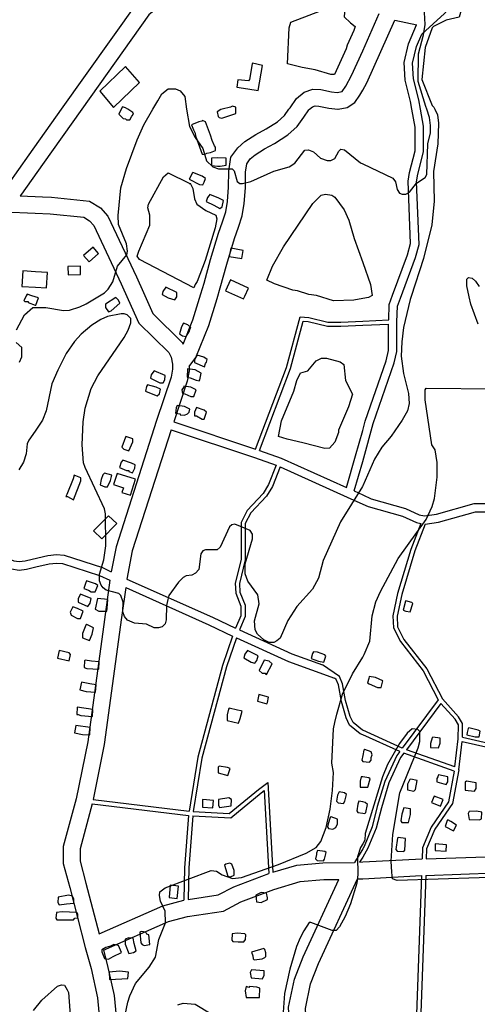
# Model space of a CAD drawing. Units: millimetres. Extents: x -24000 to -16000, y 78000 to 84000.
# Drawn here: x -22410 to -21863, y 81430 to 82607 of the extents above; entities that cross this region are included whole.
import ezdxf

# ---------------------------------------------------------------- set-up
doc = ezdxf.new("R2010")
doc.units = ezdxf.units.MM
for name, color, linetype in [('2101000', 7, 'Continuous'), ('3001000', 7, 'Continuous'), ('5101000', 4, 'Continuous'), ('7101000', 2, 'Continuous'), ('7102000', 6, 'Continuous')]:
    doc.layers.add(name, color=color, linetype=linetype)

msp = doc.modelspace()

# ---------------------------------------------------------------- linework, layer by layer
at = {"layer": '2101000', "flags": 128}
for points in [[(-22196.5, 82662.9), (-22208.9, 82650), (-22242.3, 82643.1), (-22257.7, 82637.2), (-22270.6, 82626.6), (-22360.5, 82500)], [(-22188.9, 82642), (-22198.8, 82631.8), (-22236.6, 82623.9), (-22247.5, 82619.8), (-22255.8, 82612.9), (-22336, 82500)], [(-21929.4, 82589.7), (-21902.2, 82614.6), (-21888.6, 82629.6), (-21874.8, 82626.9), (-21813.4, 82599.9)], [(-22000, 82570.1), (-21980.3, 82614.4)], [(-22000, 82522.9), (-21995.2, 82531.7), (-21961.7, 82606.8)], [(-21961.7, 82606.8), (-21935.4, 82601)], [(-21941.1, 82500), (-21942.8, 82509.3), (-21949.2, 82535), (-21950.4, 82555.9), (-21945.1, 82578.3), (-21935.5, 82601), (-21935.4, 82601)], [(-21930.9, 82500), (-21933, 82511.4), (-21939.2, 82536.5), (-21940.3, 82555.1), (-21935.6, 82575.2), (-21929.4, 82589.7)], [(-22088.2, 82500), (-22086.7, 82501.9), (-22079.2, 82513), (-22070, 82520.6), (-22059.7, 82524), (-22050, 82523.8), (-22037.2, 82520.9), (-22030.4, 82520.1), (-22024.7, 82521.2), (-22020.3, 82527.6), (-22013.2, 82540.5), (-22000, 82570.1)], [(-22029.5, 82500), (-22018.4, 82502.1), (-22009.2, 82508.3), (-22003.2, 82517.1), (-22000, 82522.9)], [(-22360.5, 82500), (-22399.3, 82445.5), (-22424.1, 82410.5), (-22434.1, 82397.9)], [(-22336, 82500), (-22382.9, 82433.9), (-22408.1, 82398.5), (-22409.6, 82396.6)], [(-22214.7, 82219.1), (-22203, 82248.2), (-22193.4, 82279.5), (-22189.6, 82292), (-22181.8, 82320.4), (-22172.5, 82351.8), (-22167.5, 82365.5), (-22163.8, 82377.3), (-22161.6, 82389.8), (-22160.3, 82406.9), (-22160.1, 82426.2), (-22157.7, 82442.8), (-22149.4, 82454.1), (-22140.8, 82461.6), (-22127.8, 82469.8), (-22115.6, 82476.5), (-22101.7, 82485.2), (-22093.4, 82492.8), (-22088.2, 82500)], [(-22207.4, 82192.5), (-22199.4, 82203.3), (-22184, 82241.6), (-22174.2, 82273.7), (-22170.3, 82286.5), (-22162.5, 82315), (-22153.4, 82345.6), (-22148.5, 82359.1), (-22144.2, 82372.5), (-22141.7, 82387.3), (-22140.3, 82406.1), (-22140.1, 82424.7), (-22138.5, 82435), (-22134.5, 82440.6), (-22128.7, 82445.6), (-22117.6, 82452.6), (-22105.4, 82459.3), (-22089.4, 82469.3), (-22078.3, 82479.5), (-22070.3, 82490.5), (-22064.2, 82499.5), (-22063.6, 82500)], [(-22063.6, 82500), (-22060.1, 82502.8), (-22056.7, 82504), (-22052.5, 82503.9), (-22040.5, 82501.2), (-22029.8, 82500)], [(-22029.8, 82500), (-22029.6, 82500), (-22029.5, 82500)], [(-21968.9, 82248.1), (-21968.4, 82266.6), (-21964.3, 82277.8), (-21946.4, 82325.8), (-21942.6, 82339.5), (-21945.6, 82413.9), (-21943.9, 82424.3), (-21937.2, 82450.4), (-21937.1, 82478.8), (-21941.1, 82500)], [(-21959, 82245.7), (-21958.5, 82264.7), (-21954.9, 82274.3), (-21936.8, 82322.7), (-21932.5, 82338.3), (-21935.6, 82413.3), (-21934.1, 82422.3), (-21927.1, 82449.2), (-21927.1, 82479.7), (-21930.9, 82500)], [(-22409.6, 82396.6), (-22382.9, 82395.4), (-22372.3, 82395), (-22326.5, 82390.2), (-22313.5, 82382), (-22304.7, 82372.4), (-22270.5, 82299.6), (-22262.1, 82280.8), (-22250.8, 82255.7), (-22215.8, 82221.3), (-22214.7, 82219.1)], [(-22428.7, 82377.4), (-22391.6, 82375.8), (-22373.8, 82375.1), (-22333.3, 82370.9), (-22326.5, 82366.6), (-22321.5, 82361.2), (-22288.7, 82291.3), (-22280.4, 82272.7), (-22267.6, 82244.2), (-22232, 82209.1), (-22229, 82203.7), (-22227.4, 82195.2)], [(-22128.1, 82093.6), (-22091.1, 82191.4), (-22074.9, 82252), (-22064.5, 82251.2), (-22041.5, 82245.5), (-22026.2, 82245.5), (-22000, 82246.7)], [(-22123.3, 82092), (-22086.3, 82189.9), (-22071.1, 82246.7), (-22065.3, 82246.2), (-22042.1, 82240.5), (-22026.1, 82240.5), (-22000, 82241.7)], [(-22000, 82246.7), (-21968.9, 82248.1)], [(-22000, 82078.7), (-21998.7, 82083.1), (-21987.3, 82124.1), (-21962.3, 82196.7), (-21959.2, 82210.4), (-21959, 82245.7)], [(-22000, 82241.7), (-21969, 82243.1)], [(-22000, 82116), (-21996.9, 82127.1), (-21971.9, 82199.4), (-21969.3, 82211.6), (-21969, 82243.1)], [(-22227.4, 82195.2), (-22227.6, 82189.3), (-22229.2, 82179.5), (-22246.4, 82127.9)], [(-22207.4, 82192.5), (-22207.6, 82187.4), (-22209.7, 82174.7), (-22225.8, 82126.3)], [(-22246.4, 82127.9), (-22295, 81976.7), (-22300.7, 81946.9)], [(-22225.8, 82126.3), (-22128.1, 82093.6)], [(-22228.9, 82116.8), (-22275.6, 81971.8), (-22281.9, 81938.2)], [(-22228.9, 82116.8), (-22129.2, 82083.4)], [(-22019.5, 82047.8), (-22008.4, 82085.7), (-22000, 82116)], [(-22123.3, 82092), (-22097.3, 82082.8)], [(-22129.2, 82083.4), (-22103.4, 82074.3)], [(-22097.3, 82082.8), (-22019.5, 82047.8)], [(-22010.3, 82043.6), (-22000, 82078.7)], [(-22103.4, 82074.3), (-22112.5, 82051.2), (-22119.2, 82040.4), (-22138.1, 82020.4), (-22145.4, 82005.8), (-22145.5, 81961.7), (-22152.4, 81933.5), (-22151.8, 81921.5), (-22145.6, 81905.9), (-22145.6, 81894.4), (-22151.9, 81879.4)], [(-22098.7, 82072.4), (-22108, 82049), (-22115.2, 82037.3), (-22133.9, 82017.5), (-22140.4, 82004.6), (-22140.5, 81961.1), (-22147.4, 81933.1), (-22146.8, 81922.6), (-22140.6, 81906.9), (-22140.6, 81893.4), (-22147.4, 81877.3)], [(-22098.7, 82072.4), (-22018.4, 82036.3)], [(-22010.3, 82043.6), (-22000, 82038.8)], [(-22018.4, 82036.3), (-22000, 82027.8)], [(-22000, 82038.8), (-21990, 82034.2), (-21948.8, 82022.8), (-21932.5, 82015.2), (-21925.9, 82013.8)], [(-22000, 82027.8), (-21993.5, 82024.8), (-21952.3, 82013.4), (-21935.7, 82005.7), (-21930.4, 82004.6)], [(-21925.9, 82013.8), (-21911.6, 82015.9), (-21866.6, 82028.6), (-21851.8, 82028.5), (-21816.1, 82023.1)], [(-21925.3, 82003.8), (-21909.5, 82006.1), (-21865.2, 82018.6), (-21852.6, 82018.6), (-21818.5, 82013.4)], [(-21930.4, 82004.6), (-21942.4, 81973.6), (-21958.2, 81921), (-21963.9, 81894.3), (-21963.3, 81879.7), (-21954.8, 81863.4), (-21927.5, 81828.3), (-21909.6, 81793.6)], [(-21925.3, 82003.8), (-21937.6, 81972), (-21953.3, 81919.7), (-21958.9, 81893.9), (-21958.3, 81881), (-21950.6, 81866.1), (-21923.2, 81831), (-21904.6, 81794.8)], [(-22591.5, 81936.9), (-22536.2, 81950.3), (-22450.2, 81969.4), (-22439.2, 81969.8), (-22424.7, 81963.3), (-22417.1, 81960), (-22410.8, 81959.1), (-22403.8, 81959.9), (-22395.3, 81961.9), (-22376.6, 81966.5), (-22366.3, 81967.4), (-22357, 81966.7), (-22311, 81951.9), (-22300.7, 81946.9)], [(-22596.4, 81924.5), (-22593.2, 81926.3), (-22533.9, 81940.6), (-22449, 81959.5), (-22441.2, 81959.8), (-22429, 81954.2), (-22419.9, 81950.3), (-22410.9, 81949), (-22402, 81950), (-22391, 81952.7), (-22375, 81956.6), (-22366.2, 81957.4), (-22358.9, 81956.9), (-22314.8, 81942.6), (-22302.5, 81936.7)], [(-22302.5, 81936.7), (-22308.9, 81890), (-22328.8, 81743.5), (-22342.6, 81675.4)], [(-22281.9, 81938.2), (-22179.6, 81892.7), (-22151.9, 81879.4)], [(-22283.4, 81928), (-22288.4, 81892.1), (-22309.1, 81740.2), (-22322.4, 81674.4)], [(-22283.4, 81928), (-22183.9, 81883.6), (-22155.5, 81870)], [(-22147.4, 81877.3), (-22084.8, 81848.9), (-22048.2, 81835.6)], [(-22155.5, 81870), (-22167.5, 81834.7), (-22197.2, 81725.2), (-22207.6, 81660.6)], [(-22150.9, 81867.9), (-22162.7, 81833.2), (-22192.3, 81724.1), (-22202.6, 81660.1)], [(-22150.9, 81867.9), (-22088.6, 81839.6), (-22033.8, 81819.7)], [(-22000, 81757.4), (-22000.4, 81757.6), (-22011.5, 81766.5), (-22014.9, 81773.9), (-22020.4, 81792.9), (-22024.1, 81813.1), (-22027.6, 81821.5), (-22048.2, 81835.6)], [(-22000, 81752), (-22003, 81753.3), (-22015.6, 81763.3), (-22019.6, 81772.1), (-22025.3, 81791.8), (-22028.9, 81811.6), (-22031.7, 81818.2), (-22033.8, 81819.7)], [(-21909.6, 81793.6), (-21952.6, 81736)], [(-21880.6, 81749.1), (-21880.5, 81765.3), (-21885.3, 81773.6), (-21904.6, 81794.8)], [(-21906.5, 81789.5), (-21947.7, 81734.1)], [(-21885.6, 81747.2), (-21885.5, 81763.9), (-21889.4, 81770.6), (-21906.5, 81789.5)], [(-21952.6, 81736), (-22000, 81757.4)], [(-21955.6, 81731.9), (-22000, 81752)], [(-21889.6, 81713.6), (-21885.6, 81747.2)], [(-21880.6, 81749.1), (-21816.7, 81734.4)], [(-21889.6, 81713.6), (-21947.7, 81734.1)], [(-21885, 81709.9), (-21880.9, 81744)], [(-21880.9, 81744), (-21817.1, 81729.4)], [(-21955.6, 81731.9), (-21959, 81727.3), (-21973.6, 81696.3), (-21982.5, 81666.1), (-21988.7, 81641.9), (-21998.3, 81618.4), (-22000, 81615.5)], [(-21950.8, 81729.9), (-21954.6, 81724.7), (-21968.9, 81694.5), (-21977.6, 81664.8), (-21984, 81640.3), (-21993.8, 81616.2), (-22000, 81605.7)], [(-21890.4, 81708.6), (-21950.8, 81729.9)], [(-21885, 81709.9), (-21892.7, 81669.9), (-21913.5, 81639.1), (-21923.5, 81615.7), (-21923.9, 81603.8)], [(-21890.4, 81708.6), (-21897.5, 81671.8), (-21918, 81641.5), (-21928.5, 81616.8), (-21928.9, 81603.6)], [(-22202.6, 81660.1), (-22159.5, 81657.8), (-22124.6, 81686.4), (-22113.3, 81694.9), (-22107.4, 81587.5)], [(-22342.6, 81675.4), (-22358, 81618.2), (-22358, 81598.1), (-22350.3, 81569.4), (-22331.7, 81497.5)], [(-22203.2, 81655.2), (-22157.8, 81652.7), (-22121.5, 81682.5), (-22117.8, 81685.3), (-22112.4, 81586)], [(-22323.5, 81669.5), (-22338, 81615.6), (-22338, 81600.7), (-22330.9, 81574.4), (-22315.2, 81513.8)], [(-22323.5, 81669.5), (-22208.2, 81655.6)], [(-22322.4, 81674.4), (-22207.6, 81660.6)], [(-22208.2, 81655.6), (-22213.1, 81593), (-22213.8, 81554.3)], [(-22203.2, 81655.2), (-22208.1, 81592.7), (-22208.8, 81555.1)], [(-22000, 81615.5), (-22009.7, 81599.3)], [(-22000, 81605.7), (-22003.6, 81599.7)], [(-21923.9, 81603.8), (-21841.3, 81606.6)], [(-22107.4, 81587.5), (-22078.6, 81596.2), (-22047.5, 81598.9), (-22009.7, 81599.3)], [(-22003.6, 81599.7), (-22000, 81599.9)], [(-22000, 81599.9), (-21928.9, 81603.6)], [(-22208.8, 81555.1), (-22172.7, 81560.5), (-22154, 81570.3), (-22112.4, 81586)], [(-22000, 81579.9), (-21929.7, 81583.6)], [(-21929.7, 81583.6), (-21937.6, 81362.3)], [(-21924.6, 81583.8), (-21932.5, 81364.6)], [(-21924.6, 81583.8), (-21840.9, 81586.7)], [(-22120, 81009.5), (-22073, 81049), (-22068.2, 81056.5), (-22061.5, 81072.7), (-22052.2, 81112.8), (-22051.3, 81197.8), (-22056.5, 81248.1), (-22064.8, 81295.2), (-22080.5, 81349.3), (-22082.8, 81357.1), (-22086, 81376.9), (-22088.6, 81426.3), (-22081.5, 81459.6), (-22071.3, 81486.3), (-22028.4, 81579.1)], [(-22106.1, 81567.1), (-22074.8, 81576.5), (-22046.5, 81578.9), (-22028.4, 81579.1)], [(-22100.3, 81000), (-22057.7, 81035.7), (-22050.3, 81047.3), (-22042.4, 81066.6), (-22032.2, 81110.4), (-22031.3, 81198.7), (-22036.7, 81250.9), (-22045.2, 81299.7), (-22061.2, 81354.9), (-22063.2, 81361.5), (-22066, 81378.9), (-22068.4, 81424.7), (-22062.2, 81454), (-22052.8, 81478.6), (-22006.1, 81579.6)], [(-22006.1, 81579.6), (-22000, 81579.9)], [(-22209.4, 81534.8), (-22166.3, 81541.2), (-22145.8, 81552.1), (-22106.1, 81567.1)], [(-22315.2, 81513.8), (-22239.1, 81547.3), (-22213.8, 81554.3)], [(-22310.1, 81494.3), (-22232.4, 81528.5), (-22209.4, 81534.8)], [(-22331.7, 81497.5), (-22324.9, 81472.6), (-22317.1, 81437.2), (-22314, 81403.2), (-22309.3, 81351.7), (-22303.5, 81286.9), (-22300.3, 81272.4)], [(-22310.1, 81494.3), (-22305.5, 81477.3), (-22297.3, 81440.2), (-22294.2, 81406.7), (-22289.4, 81353.5), (-22283.6, 81289.9), (-22278.9, 81268.3)]]:
    msp.add_lwpolyline(points, dxfattribs=at)
at = {"layer": '3001000', "flags": 128}
for points in [[(-22267, 82532.1), (-22283.7, 82551.1), (-22314.4, 82521.6), (-22297.8, 82502.1)], [(-22119.7, 82552.6), (-22131.6, 82555.1), (-22132.2, 82554.5), (-22135.4, 82535.7), (-22136.7, 82533.9), (-22149.1, 82535.1), (-22150.4, 82526.4), (-22137.3, 82524.5), (-22124.8, 82522.6)], [(-22186.2, 82447.7), (-22181.8, 82448.3), (-22176.2, 82450.8), (-22176.2, 82454.6), (-22177.4, 82456.4), (-22179.9, 82462.7), (-22181.8, 82469), (-22188, 82485.2), (-22191.7, 82486.5), (-22192.3, 82485.9), (-22196.1, 82485.2), (-22204.8, 82481.5), (-22202.3, 82475.3), (-22200.5, 82471.5), (-22199.9, 82468.4), (-22191.8, 82446.5), (-22189.3, 82445.8)], [(-22170.6, 82432.1), (-22163.1, 82433.3), (-22163.1, 82441.4), (-22173.7, 82442.1), (-22180.6, 82441.4), (-22180.6, 82432.7), (-22173.7, 82432.1)], [(-22189.4, 82412.7), (-22188.1, 82417.1), (-22191.9, 82420.2), (-22203.1, 82424.6), (-22203.7, 82424), (-22207.5, 82416.5), (-22195, 82410.2), (-22191.3, 82409.6)], [(-22168.2, 82383.3), (-22166.3, 82390.8), (-22171.9, 82393.9), (-22182.6, 82398.3), (-22183.8, 82396.5), (-22185.7, 82394.6), (-22187, 82389.6), (-22178.2, 82385.2), (-22170.7, 82381.4)], [(-22315.9, 82327.5), (-22322.4, 82335.1), (-22333.8, 82325.2), (-22327.2, 82317.7)], [(-22143, 82331.3), (-22157.7, 82333.9), (-22159.5, 82324.1), (-22144.7, 82321.5)], [(-22337.4, 82302.5), (-22337.6, 82312.5), (-22352.6, 82312.2), (-22352.4, 82302.2)], [(-22377.1, 82305), (-22391.4, 82305.8), (-22406.5, 82306.7), (-22407.6, 82288.2), (-22391.4, 82287.2), (-22378.1, 82286.5)], [(-22222.2, 82275.9), (-22222.2, 82276.7), (-22222.2, 82280.9), (-22235.3, 82287.2), (-22239, 82282.2), (-22239.7, 82278.5), (-22236.4, 82276.7), (-22232.8, 82274.7), (-22224.7, 82272.2)], [(-22141.1, 82276.5), (-22136.7, 82286.3), (-22158.1, 82295.9), (-22164, 82282.8), (-22149.7, 82276.5), (-22142.5, 82273.3)], [(-22387.6, 82274.5), (-22391.5, 82275.7), (-22395.8, 82277.1), (-22401.4, 82278.9), (-22402.3, 82277.1), (-22402.6, 82276.4), (-22405.2, 82271.4), (-22403.9, 82270.1), (-22400.2, 82270.1), (-22400.2, 82268.9), (-22391.5, 82265.9), (-22390.8, 82265.7)], [(-22300.9, 82259.2), (-22290.3, 82268), (-22292.1, 82271.7), (-22295.2, 82274.9), (-22307.7, 82266.8), (-22307.7, 82263), (-22304, 82258)], [(-22207.3, 82234.7), (-22206.7, 82236.5), (-22205.4, 82239), (-22209.2, 82242.2), (-22214.1, 82244.1), (-22216.6, 82239.7), (-22219.2, 82231.6), (-22215.4, 82229.1), (-22211.1, 82228.4)], [(-22188, 82195.9), (-22186.8, 82197.7), (-22186.1, 82200.9), (-22189.9, 82203.4), (-22198, 82205.9), (-22201.1, 82200.3), (-22201.1, 82197.2), (-22189.3, 82192.1)], [(-22238.7, 82172.9), (-22236.8, 82176.6), (-22236.1, 82181.6), (-22249.2, 82187.3), (-22251.1, 82185.4), (-22253, 82182.3), (-22253.6, 82178.5), (-22242.4, 82172.9)], [(-22194.9, 82176.5), (-22193, 82184.6), (-22200.5, 82188.4), (-22209.3, 82189.7), (-22209.9, 82179.7), (-22206.2, 82179), (-22199.3, 82175.9), (-22195.6, 82175.3)], [(-22243.1, 82159.7), (-22241.8, 82165.4), (-22246.8, 82167.9), (-22257.4, 82170.4), (-22258.7, 82168.5), (-22259.9, 82162.9), (-22256.8, 82161.6), (-22245.6, 82157.2)], [(-22201.9, 82156.5), (-22199.3, 82164.6), (-22205.6, 82167.8), (-22213.7, 82169.1), (-22214.3, 82167.2), (-22216.2, 82164.7), (-22215.6, 82160.3), (-22212.5, 82159.7), (-22205.6, 82156.5)], [(-22209.4, 82135.9), (-22207.5, 82137.8), (-22206.9, 82141.5), (-22213.1, 82144.7), (-22221.8, 82145.9), (-22223.1, 82142.8), (-22223.7, 82136.6), (-22218.1, 82135.9), (-22218.2, 82134.7), (-22213.2, 82134.1)], [(-22186.9, 82137.7), (-22189.4, 82140.2), (-22198.8, 82143.4), (-22201.3, 82137.8), (-22201.3, 82133.4), (-22198.8, 82133.4), (-22191.9, 82129.6), (-22189.4, 82129.6)], [(-22275, 82102.3), (-22275, 82106.1), (-22283.2, 82108.6), (-22283.7, 82107.9), (-22288.1, 82096.1), (-22285.7, 82093.6), (-22279.5, 82091.7)], [(-22272.6, 82071), (-22272, 82074.8), (-22276.3, 82076.7), (-22286.9, 82080.5), (-22288.8, 82078), (-22290.7, 82071.7), (-22282.6, 82068), (-22279.5, 82067.9), (-22279.5, 82066.7), (-22275.1, 82065.4)], [(-22305.1, 82048.6), (-22301.4, 82056.1), (-22300.1, 82062.4), (-22308.8, 82064.9), (-22310.7, 82063), (-22312.6, 82057.4), (-22313.9, 82051.1), (-22308.2, 82048.6)], [(-22271.7, 82057.6), (-22293.7, 82064.5), (-22297.9, 82051.2), (-22286.2, 82047.5), (-22288, 82041.9), (-22277.7, 82038.6)], [(-22337, 82055.6), (-22336.9, 82059.3), (-22345, 82062.5), (-22346.3, 82058.1), (-22353.8, 82039.4), (-22355.1, 82036.9), (-22353.2, 82036.9), (-22345.8, 82033.1)], [(-22294.2, 82004.5), (-22303.9, 82014), (-22321.8, 81995.9), (-22312, 81986.4)], [(-22319.8, 81923.1), (-22316.6, 81930.6), (-22319.7, 81932.5), (-22330.4, 81936.2), (-22331.6, 81933.1), (-22333.5, 81926.9), (-22327.9, 81925), (-22324.8, 81923.1)], [(-22326, 81909.3), (-22324.8, 81914.9), (-22337.3, 81920), (-22340.4, 81915), (-22340.4, 81910.6), (-22328.6, 81905.6)], [(-22306.1, 81899.9), (-22305.5, 81903.6), (-22304.8, 81913.7), (-22317.3, 81914.9), (-22319.8, 81902.4), (-22315.5, 81899.9)], [(-21940.1, 81909.1), (-21941.4, 81910.3), (-21948.2, 81912.2), (-21948.9, 81911.6), (-21951.4, 81900.9), (-21948.3, 81899.7), (-21943.3, 81899.1)], [(-22337.3, 81891.2), (-22334.2, 81900), (-22341, 81903.1), (-22346.7, 81905), (-22349.8, 81898.8), (-22348.6, 81895), (-22341.1, 81891.2)], [(-22323.6, 81872.4), (-22321.8, 81879.9), (-22329.9, 81883.7), (-22331.1, 81883.1), (-22334.9, 81873.1), (-22334.9, 81868.1), (-22326.8, 81864.9)], [(-22349.3, 81848.1), (-22351.2, 81850), (-22363, 81852.6), (-22364.9, 81843.8), (-22351.2, 81840.6)], [(-22126.4, 81840.7), (-22125.1, 81846.4), (-22137.6, 81852.6), (-22140.8, 81848.3), (-22142, 81843.9), (-22133.2, 81838.9), (-22128.9, 81837.6)], [(-22044, 81846.2), (-22045.2, 81847.4), (-22053.9, 81850.6), (-22058.9, 81851.2), (-22060.2, 81849.3), (-22061.4, 81843.1), (-22052.7, 81839.9), (-22046.5, 81838.7)], [(-22315, 81839.3), (-22324.3, 81839.9), (-22331.8, 81841.2), (-22332.5, 81840.6), (-22333.1, 81832.5), (-22330, 81831.2), (-22315.6, 81830.6)], [(-22108.3, 81837), (-22112, 81840.1), (-22117.7, 81841.4), (-22123.9, 81828.9), (-22120.2, 81825.7), (-22116.4, 81825.7), (-22116.4, 81824.5), (-22115.2, 81823.9)], [(-21977.8, 81808.5), (-21975.9, 81816.6), (-21984.7, 81820.4), (-21992.2, 81821.7), (-21992.8, 81819.2), (-21994.1, 81814.2), (-21992.2, 81812.9), (-21982.2, 81808.5)], [(-22318.8, 81811.8), (-22326.3, 81813.1), (-22336.3, 81815), (-22338.2, 81805.6), (-22330.7, 81803.7), (-22319.4, 81803.1)], [(-22114, 81790.7), (-22112.8, 81796.9), (-22124, 81800.1), (-22125.9, 81792), (-22114.7, 81788.9)], [(-22322.6, 81782.4), (-22341.3, 81785), (-22342, 81776.2), (-22340.1, 81776.2), (-22337, 81775), (-22323.3, 81773.7)], [(-22146.5, 81771.4), (-22144, 81780.2), (-22145.3, 81780.8), (-22149.6, 81781.4), (-22159.6, 81783.9), (-22160.3, 81782.7), (-22162.2, 81775.8), (-22162.2, 81768.9), (-22148.4, 81765.8)], [(-22325.8, 81760.6), (-22343.2, 81763.1), (-22344.5, 81754.4), (-22335.2, 81752.5), (-22326.4, 81751.8)], [(-21860.6, 81749.5), (-21859.3, 81756.4), (-21861.8, 81757.6), (-21873, 81760.2), (-21873.7, 81759.6), (-21874.9, 81754.6), (-21875.5, 81752.1), (-21865.6, 81749.6)], [(-21909.3, 81736.5), (-21907.4, 81742.1), (-21907.4, 81747.8), (-21916.2, 81749), (-21916.8, 81748.4), (-21918.7, 81741.5), (-21918.7, 81736.6)], [(-22158.5, 81711.5), (-22161.7, 81712.7), (-22171.7, 81714.6), (-22172.9, 81713.4), (-22172.9, 81706.5), (-22161.1, 81703.3)], [(-21936.9, 81686.6), (-21935, 81697.2), (-21942.5, 81699.1), (-21943.7, 81698.5), (-21946.2, 81692.8), (-21946.2, 81686), (-21938.8, 81684.7)], [(-21898.2, 81695.9), (-21898.1, 81701.5), (-21909.4, 81704), (-21910, 81701.5), (-21911.3, 81699.6), (-21911.3, 81695.9), (-21900, 81692.7)], [(-21864.4, 81687.7), (-21864.4, 81694.5), (-21875.7, 81696.4), (-21877.5, 81695.2), (-21877.6, 81685.8), (-21866.3, 81684.5)], [(-22178.6, 81673.4), (-22191.1, 81674.7), (-22191.7, 81674.1), (-22191.7, 81665.3), (-22179.3, 81664.6)], [(-22157.4, 81667.1), (-22156.8, 81674.6), (-22159.9, 81676.5), (-22172.4, 81674.6), (-22172.4, 81667.8), (-22171.1, 81665.2)], [(-22021.2, 81672.4), (-22019.3, 81680.5), (-22021.8, 81682.4), (-22028.1, 81683.7), (-22030, 81679.9), (-22031.2, 81672.4), (-22029.3, 81670.5), (-22023.1, 81669.9)], [(-21903.8, 81674.6), (-21914.4, 81678.4), (-21917.6, 81670.9), (-21907, 81666.5)], [(-21945.1, 81647.2), (-21942.6, 81656.6), (-21942.6, 81663.5), (-21950.7, 81664.7), (-21953.2, 81657.2), (-21954.5, 81649.1), (-21953.2, 81647.2)], [(-22031.9, 81641.2), (-22030, 81645.6), (-22030, 81651.2), (-22037.5, 81653.7), (-22038.8, 81653.1), (-22041.3, 81645.6), (-22041.9, 81641.8), (-22040.7, 81639.9), (-22035.7, 81639.3)], [(-21857.7, 81651.4), (-21857.6, 81659.5), (-21863.9, 81660.8), (-21872.6, 81660.2), (-21873.9, 81657.7), (-21872.6, 81650.8), (-21860.2, 81650.1)], [(-21887.6, 81644), (-21894.5, 81648.4), (-21898.2, 81650.2), (-21898.9, 81649.6), (-21901.4, 81642.1), (-21891.4, 81637.1)], [(-21949.6, 81614.1), (-21948.9, 81627.8), (-21957.6, 81629.1), (-21958.2, 81628.5), (-21960.2, 81614.7), (-21958.9, 81612.9), (-21950.8, 81612.2)], [(-21899.6, 81620.2), (-21913.3, 81621.5), (-21913.3, 81613.4), (-21900.2, 81612.7)], [(-22045.8, 81603.1), (-22043.8, 81611.2), (-22045.1, 81612.4), (-22053.9, 81613.7), (-22055.1, 81610.6), (-22055.1, 81608.7), (-22056.4, 81603.7), (-22054.5, 81601.8), (-22047, 81601.2)], [(-22153.8, 81583.9), (-22153.8, 81589.6), (-22156.3, 81597.1), (-22158.8, 81598.3), (-22163.8, 81597.1), (-22165.1, 81595.9), (-22161.3, 81582.7), (-22158.2, 81582.1)], [(-22220.2, 81571.1), (-22230.1, 81572.2), (-22231.6, 81557.3), (-22221.7, 81556.2)], [(-22354.4, 81550), (-22345.6, 81550.6), (-22345.6, 81555.6), (-22346.9, 81558.8), (-22351.9, 81560), (-22364.3, 81557.6), (-22364.4, 81551.3), (-22363.1, 81548.8)], [(-22113.9, 81555.1), (-22113.9, 81557), (-22115.2, 81562.6), (-22121.4, 81563.3), (-22127.7, 81560.1), (-22127, 81552), (-22121.4, 81551.4)], [(-22345.7, 81530.6), (-22344.4, 81532.5), (-22340.7, 81533.1), (-22340.7, 81537.5), (-22341.9, 81539.4), (-22359.4, 81540.1), (-22366.3, 81539.4), (-22366.9, 81532.6), (-22365.7, 81530.7)], [(-22254.5, 81501.1), (-22255.8, 81512.9), (-22258.3, 81513.6), (-22259.5, 81516.1), (-22265.1, 81516.7), (-22266.4, 81516.1), (-22265.2, 81503), (-22263.9, 81501.1), (-22261.4, 81499.8)], [(-22149, 81504.5), (-22145.9, 81504.5), (-22142.1, 81504.5), (-22140.2, 81507.1), (-22139.6, 81512.6), (-22140.8, 81513.9), (-22150.2, 81514.6), (-22155.9, 81513.9), (-22156.5, 81506.4), (-22155.2, 81504.6)], [(-22298.3, 81486.8), (-22288.3, 81491.7), (-22292, 81499.9), (-22297.7, 81501.2), (-22301.4, 81499.3), (-22307, 81497.4), (-22312, 81494.9), (-22312, 81492.4), (-22308.9, 81484.3), (-22303.9, 81483.7)], [(-22274, 81491.7), (-22270.8, 81493.6), (-22273.3, 81502.3), (-22274.5, 81508.6), (-22279.5, 81509.2), (-22283.9, 81507.4), (-22283.9, 81501.7), (-22279.6, 81490.5)], [(-22120.3, 81483.9), (-22117.2, 81485.8), (-22115.9, 81487), (-22115.9, 81491.4), (-22117.2, 81495.1), (-22118.4, 81496.4), (-22132.8, 81492.1), (-22131.5, 81487.7), (-22130.9, 81483.9), (-22129.7, 81482.7)], [(-22280.9, 81460.5), (-22280.2, 81468), (-22290.9, 81469.3), (-22303.3, 81468.1), (-22302.8, 81459.3)], [(-22117.9, 81464.5), (-22117.9, 81469.5), (-22132.8, 81470.8), (-22134.7, 81467.7), (-22133.5, 81461.4), (-22119.7, 81460.1)], [(-22126.6, 81450.1), (-22135.4, 81450.8), (-22136, 81449.6), (-22139.2, 81450.8), (-22140.4, 81445.8), (-22139.2, 81437.7), (-22123.5, 81437.7), (-22122.9, 81448.9)]]:
    msp.add_lwpolyline(points, close=True, dxfattribs=at)
for points in [[(-22288.7, 82500), (-22291.6, 82494.2), (-22286.6, 82489.2), (-22283.5, 82488.6), (-22282.3, 82487.3), (-22278.5, 82487.3)], [(-22280.9, 82500), (-22283.5, 82501.7), (-22287.2, 82503), (-22288.7, 82500)], [(-22278.5, 82487.3), (-22276, 82491.7), (-22274.1, 82494.2), (-22274.8, 82496), (-22280.9, 82500)], [(-22168.1, 82500), (-22169.8, 82499.6), (-22174.2, 82497.1), (-22173, 82491.4), (-22171.7, 82490.2), (-22168.6, 82489.5), (-22151.7, 82495.1)], [(-22151.7, 82500), (-22151.7, 82502.7), (-22155.5, 82503.9), (-22158, 82502.7), (-22168.1, 82500)], [(-22151.7, 82495.1), (-22151.7, 82500)], [(-21989.9, 81721.7), (-21989.9, 81724.8), (-21988.6, 81728), (-21989.9, 81731.7), (-21997.4, 81734.2), (-21998.6, 81733.6), (-22000, 81727.1)], [(-22000, 81727.1), (-22001.2, 81721.7), (-22000, 81720)], [(-22000, 81720), (-21999.9, 81719.9), (-21991.8, 81719.2), (-21989.9, 81721.7)], [(-22000, 81701.5), (-22001.8, 81701.7), (-22003.1, 81696.7), (-22003.1, 81689.2), (-22000, 81689.2)], [(-21993.7, 81689.2), (-21991.2, 81699.2), (-21992.5, 81700.5), (-22000, 81701.5)], [(-22000, 81689.2), (-21993.7, 81689.2)], [(-22000, 81671.6), (-22004.4, 81672.4), (-22005.6, 81669.2), (-22006.9, 81661.1), (-22005.6, 81659.2), (-22000, 81658.3)], [(-21996.3, 81659.2), (-21994.4, 81668.6), (-21996.9, 81671.1), (-22000, 81671.6)], [(-22000, 81658.3), (-21997.5, 81657.9), (-21996.3, 81659.2)]]:
    msp.add_lwpolyline(points, dxfattribs=at)
at = {"layer": '5101000', "flags": 128}
for points in [[(-22018.5, 82576.7), (-22019.8, 82572.4), (-22033.6, 82541.8), (-22038, 82541.8), (-22056.7, 82547.4), (-22072.3, 82549.9), (-22089.8, 82554.4), (-22087.8, 82597.5), (-22085.9, 82604.4), (-22042.2, 82621.1), (-22021.5, 82626.7), (-22021.5, 82620.5), (-22022.2, 82610.5), (-22014.7, 82603.6), (-22009.1, 82599.2), (-22010.4, 82594.2), (-22018.5, 82576.7)], [(-22269.5, 82324.2), (-22267.7, 82330.4), (-22254.5, 82361.6), (-22254.4, 82373.5), (-22256.9, 82382.3), (-22256.3, 82386.6), (-22238.1, 82419.1), (-22232.5, 82424.1), (-22207.5, 82411.5), (-22206.3, 82410.3), (-22206.3, 82411.5), (-22203.2, 82405.3), (-22201.3, 82392.8), (-22198.2, 82386.5), (-22187.6, 82378.9), (-22175.7, 82373.3), (-22174.5, 82368.9), (-22176.4, 82358.4), (-22188.3, 82319), (-22197.8, 82294), (-22200.3, 82290.3)], [(-22010.5, 82271.7), (-22034.8, 82271.1), (-22055.4, 82277.4), (-22064.2, 82278.7), (-22077.9, 82283.1), (-22083.5, 82283.8), (-22105.4, 82291.3), (-22114.7, 82295.7), (-22107.8, 82312.6), (-22094.7, 82335.7), (-22059.6, 82387.5), (-22049.5, 82397.4), (-22044.5, 82398.7), (-22037, 82397.4), (-22033.3, 82394.9), (-22022.1, 82379.9), (-22016.5, 82367.3), (-22010.3, 82345.5), (-22000, 82316.8)], [(-22200.3, 82290.3), (-22202.1, 82286.5), (-22266.9, 82320.2), (-22269.5, 82324.2)], [(-22000, 82316.8), (-21990.5, 82290.4), (-21988.6, 82277.3), (-21993, 82274.8), (-22000, 82273.6)], [(-22000, 82273.6), (-22010.5, 82271.7)], [(-22100.8, 82108.8), (-22097, 82127.5), (-22082.5, 82163.1), (-22078.8, 82175.6), (-22074.4, 82185), (-22071.3, 82185.6), (-22065.6, 82187.4), (-22055.6, 82199.3), (-22049.4, 82202.4), (-22043.1, 82202.4), (-22026.9, 82198), (-22022.5, 82194.9), (-22020.7, 82175.5), (-22012, 82159.2), (-22017, 82144.2), (-22029, 82116.1), (-22029, 82113.6), (-22033.4, 82101.8), (-22039.6, 82094.9), (-22045.3, 82094.3), (-22071.5, 82101.2), (-22090.2, 82105.6), (-22100.8, 82108.8)], [(-22221, 81429.1), (-22214.8, 81431), (-22200.4, 81429.7), (-22181, 81418.4)]]:
    msp.add_lwpolyline(points, dxfattribs=at)
at = {"layer": '7101000', "flags": 128}
for points in [[(-21777.8, 82707.3), (-21865.8, 82718.2), (-21867.7, 82715.7), (-21870.2, 82707.6), (-21877.8, 82661.9), (-21875.2, 82647.9), (-21880.1, 82625.7), (-21884.4, 82610.4), (-21900.1, 82606.6), (-21915.4, 82598.9), (-21916.7, 82597.6)], [(-21916.7, 82597.6), (-21925.4, 82574), (-21929.1, 82535.5), (-21916.9, 82504.5)], [(-21913.8, 82500), (-21910.6, 82493.3), (-21909.4, 82483.3), (-21910.1, 82458.9), (-21915.2, 82425.8), (-21914.6, 82390.1), (-21917.2, 82362), (-21927.3, 82321.4), (-21941.9, 82276), (-21943, 82272.7), (-21951.2, 82239), (-21953.1, 82222.1), (-21953.8, 82204.6), (-21951.3, 82184), (-21945.1, 82160.2), (-21944.5, 82148.3), (-21946.4, 82139.6), (-21952.7, 82128.4), (-21965.8, 82109), (-21977.1, 82095.9), (-21985.9, 82081.6), (-22000, 82049.8)], [(-21916.9, 82504.5), (-21915, 82502.6), (-21913.8, 82500)], [(-22233, 81913.6), (-22234.8, 81906.5), (-22234.9, 81889.6), (-22236.2, 81884.6), (-22239.9, 81880.9), (-22244.3, 81879.7), (-22249.3, 81879.7), (-22258.6, 81884.1), (-22273, 81885.3), (-22281.1, 81889.1), (-22284.8, 81893.5), (-22286.7, 81899.1), (-22286.6, 81910.4), (-22289.1, 81918.5), (-22291.6, 81921), (-22306.6, 81924.8), (-22310.3, 81927.9), (-22312.8, 81931.1), (-22314.7, 81936.1), (-22314.7, 81944.2), (-22309.6, 81961.1), (-22307.1, 81977.9), (-22307.6, 82016.1), (-22308.9, 82022.3), (-22331.8, 82071.7), (-22333.7, 82077.4), (-22335.5, 82098.6), (-22334.2, 82126.1), (-22331.7, 82142.4), (-22324.8, 82166.1), (-22316.6, 82181.1), (-22285.3, 82227.3), (-22280.3, 82236), (-22277.1, 82244.7), (-22277.1, 82249.7), (-22281.5, 82254.1), (-22285.2, 82255.4), (-22289, 82255.4), (-22305.2, 82252.3), (-22313.3, 82248.6), (-22324, 82241.7), (-22336.5, 82231.1), (-22344.6, 82222.4), (-22354.6, 82208.1), (-22364.7, 82188.1), (-22371.6, 82171.8), (-22378.5, 82139.4), (-22382.9, 82128.1), (-22391.8, 82115.1), (-22399.2, 82104.4), (-22401.1, 82100), (-22402.4, 82088.1), (-22405.5, 82078.1), (-22411.2, 82068.8)], [(-22000, 82049.8), (-22000.3, 82049.1), (-22026.6, 82006.7), (-22047.4, 81960.4), (-22053, 81939.2), (-22059.9, 81926.1), (-22078.7, 81905.5), (-22089.4, 81888.7), (-22098.8, 81867.4), (-22102.5, 81864.3), (-22106.3, 81862.5), (-22111.9, 81862.5), (-22118.2, 81865.6), (-22125.6, 81872.5), (-22128.7, 81877.5), (-22129.3, 81888.1), (-22123.7, 81908.7), (-22125.5, 81919.4), (-22137.3, 81935.7), (-22140.5, 81944.4), (-22140.4, 81956.3), (-22131.6, 81986.3), (-22131.6, 81991.9), (-22134.7, 81996.3), (-22152.8, 82003.8), (-22156.5, 82003.2), (-22159.1, 82000.7), (-22170.4, 81976.4), (-22174.1, 81973.3), (-22187.8, 81973.3), (-22191, 81972), (-22193.5, 81968.3), (-22196, 81949.5), (-22199.8, 81945.2), (-22204.2, 81942.7), (-22211, 81942.1), (-22214.8, 81940.2), (-22220.4, 81934.6), (-22231.7, 81918.4), (-22233, 81913.6)]]:
    msp.add_lwpolyline(points, dxfattribs=at)
at = {"layer": '7102000', "flags": 128}
for points in [[(-21925.4, 82601.4), (-21926, 82615.8), (-21928.5, 82622.7), (-21945.3, 82639.6), (-21943.3, 82664), (-21947.1, 82680.9), (-21946.4, 82684.6), (-21942.7, 82696.5), (-21937, 82702.7), (-21926.4, 82709.6), (-21903.2, 82720.8), (-21898.2, 82725.1), (-21894.5, 82732), (-21891.3, 82747), (-21890, 82780.1), (-21883, 82833.8), (-21879.8, 82848.8), (-21869.2, 82881.3), (-21860.4, 82898.2)], [(-21924.3, 82503.3), (-21933.8, 82533.4), (-21933.2, 82566.2), (-21927.4, 82589.1), (-21925.4, 82601.4)], [(-22245.1, 82510.1), (-22240.3, 82518.4), (-22232.8, 82524.6), (-22224, 82524.6), (-22218.4, 82522.1), (-22212.8, 82515.2), (-22210.5, 82500)], [(-22413.9, 82236.3), (-22404.5, 82254.4), (-22394.5, 82263.1), (-22391.5, 82263.1), (-22378.9, 82263.1), (-22357.7, 82259.3), (-22350.8, 82259.9), (-22338.3, 82263.6), (-22330.8, 82267.4), (-22314.8, 82276.9), (-22308.9, 82280.4), (-22304.5, 82284.8), (-22298.9, 82293.5), (-22293.2, 82312.3), (-22282, 82326), (-22281.3, 82330.4), (-22282.6, 82339.1), (-22291.9, 82362.3), (-22292.5, 82372.9), (-22289.3, 82406), (-22282.3, 82429.1), (-22269.8, 82463.5), (-22261.6, 82481.6), (-22250.9, 82500)], [(-22250.9, 82500), (-22245.1, 82510.1)], [(-22210.5, 82500), (-22207.3, 82479.6), (-22200.4, 82466.4), (-22191.1, 82453.3), (-22186.8, 82438.3), (-22179.3, 82431.4), (-22172.4, 82428.9), (-22156.2, 82428.8), (-22153.7, 82426.3), (-22150, 82413.8), (-22146.9, 82411.3), (-22143.7, 82411.3), (-22133.8, 82413.8), (-22106.2, 82426.2), (-22088.1, 82431.2), (-22081.2, 82435.5), (-22069.3, 82451.1), (-22064.9, 82451.7), (-22058.7, 82449.2), (-22050.6, 82441.7), (-22042.5, 82438.6), (-22038.1, 82438.6), (-22033.1, 82441), (-22028.7, 82449.8), (-22026.2, 82452.3), (-22021.9, 82451.6), (-22002.5, 82436), (-22000, 82434.8)], [(-22000, 82434.8), (-21963.9, 82417.8), (-21960.8, 82413.4), (-21958.9, 82404), (-21955.8, 82399.6), (-21952.7, 82398.4), (-21948.3, 82398.4), (-21943.9, 82400.9), (-21935.8, 82411.5), (-21925.2, 82418.3), (-21923.3, 82422.1), (-21922, 82458.9), (-21918.8, 82472), (-21918.8, 82480.8), (-21920, 82490.2), (-21923.3, 82500)], [(-21923.3, 82500), (-21924.3, 82503.3)], [(-21861.9, 82243.1), (-21870.6, 82266.9), (-21872.6, 82275.9), (-21875.5, 82288.8), (-21875.5, 82296.9), (-21873.6, 82298.8), (-21869.2, 82298.2), (-21864.9, 82294.4), (-21860.5, 82288.1)], [(-22410.3, 82197.6), (-22407.8, 82203.8), (-22407.7, 82215.1), (-22414.6, 82221.3)], [(-22000, 81844.9), (-21998.3, 81847.8), (-21991.4, 81864.1), (-21988.8, 81894.1), (-21984.4, 81910.9), (-21978.7, 81923.4), (-21957.4, 81962.7), (-21924.2, 82009.6), (-21916.7, 82025.1), (-21914.2, 82034.5), (-21911, 82060.2), (-21911, 82077.7), (-21913.4, 82092.7), (-21917.2, 82098.9), (-21925.2, 82152.6), (-21925.1, 82164.5), (-21923.9, 82166.4), (-21840.8, 82165.6)], [(-22285.9, 81407.3), (-22280.9, 81432.2), (-22278.4, 81439.8), (-22271.5, 81454.7), (-22255.2, 81474), (-22247.7, 81485.9), (-22243.9, 81507.1), (-22235.7, 81527.1), (-22236.3, 81540.9), (-22241.9, 81552.8), (-22243.1, 81559.6), (-22242.5, 81564), (-22236.2, 81569), (-22181.2, 81589.5), (-22175, 81588.9), (-22168.1, 81584.5), (-22155.6, 81580.1), (-22145, 81581.3), (-22100.7, 81596.8), (-22067.5, 81610.5), (-22055.7, 81617.3), (-22050, 81624.2), (-22043.7, 81641.1), (-22038.7, 81662.9), (-22036.1, 81685.4), (-22034.8, 81706.7), (-22036.7, 81717.9), (-22034.7, 81759.2), (-22033.1, 81766.7), (-22030.9, 81776.6), (-22024, 81800.4), (-22012.1, 81824.7), (-22000, 81844.9)], [(-21811.5, 81582.4), (-21958.9, 81577.7), (-21964.5, 81579.6), (-21965, 81587.8), (-21965.8, 81600.9), (-21963.8, 81632.8), (-21955.5, 81682.7), (-21933.6, 81736.5), (-21931.7, 81743.9), (-21931.7, 81755.8), (-21934.1, 81758.3), (-21941, 81759), (-21946.7, 81754), (-21956.1, 81741.5), (-21970.5, 81716.5), (-21976.1, 81701.5), (-21996.9, 81634.1), (-21997.5, 81625.9), (-22000, 81621.6)], [(-22000, 81621.6), (-22002.5, 81617.2), (-22006.3, 81606), (-22005.7, 81584.7), (-22007, 81574.7), (-22014.6, 81549.7), (-22020.9, 81534.8), (-22027.8, 81522.3), (-22031.5, 81517.9), (-22036.5, 81517.9), (-22062.1, 81527.4), (-22064, 81527.4), (-22070.2, 81517.4), (-22074.6, 81509.3), (-22079, 81498.6), (-22087.2, 81471.8), (-22093.5, 81442.4), (-22096.7, 81398.1)], [(-22393.5, 81422.3), (-22383.9, 81434.4), (-22365.1, 81451.2), (-22360.1, 81453.1), (-22356.4, 81452.4), (-22353.3, 81446.8), (-22352, 81443.7), (-22347.2, 81378.6)]]:
    msp.add_lwpolyline(points, dxfattribs=at)

doc.saveas('drawing.dxf')
